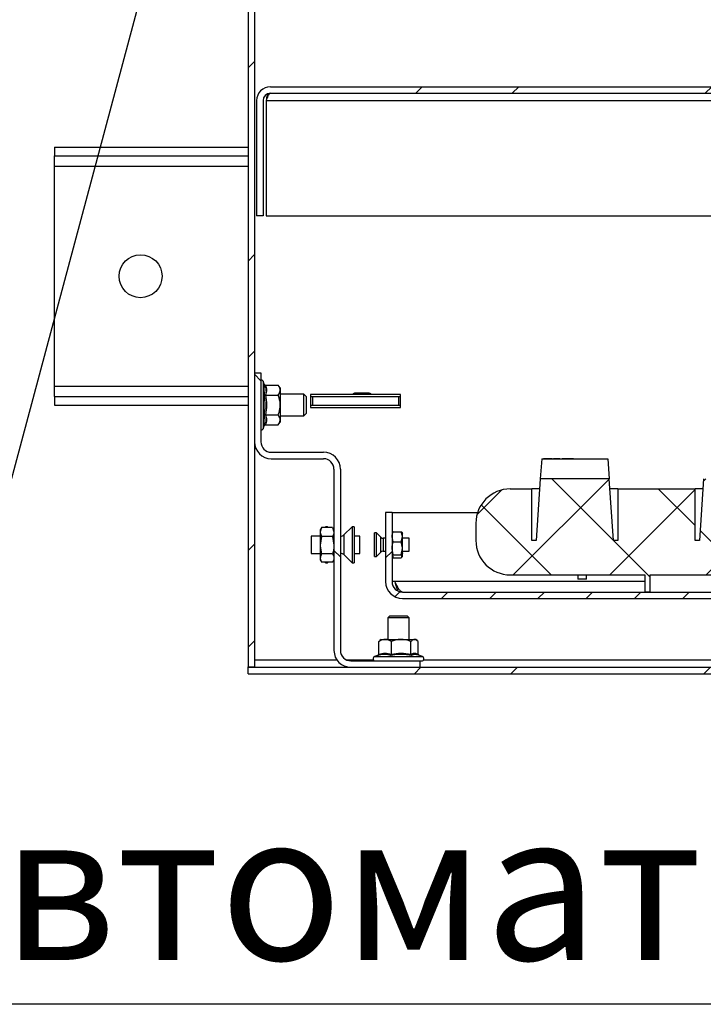
# Model space of a CAD drawing. Units: millimetres. Extents: x 0 to 2148, y -444 to 1485.
# Drawn here: x 947 to 1106, y 558 to 787 of the extents above; entities that cross this region are included whole.
import ezdxf

# ---------------------------------------------------------------- set-up
doc = ezdxf.new("R2010")
doc.units = ezdxf.units.MM
doc.header["$LTSCALE"] = 5
doc.layers.add('FORMAT', color=7, linetype='Continuous')
doc.styles.add('SLDTEXTSTYLE0', font='TXT', dxfattribs={"width": 0.7, "bigfont": 'bigfont'})
doc.styles.add('SLDTEXTSTYLE1', font='TXT', dxfattribs={"width": 0.7})
doc.dimstyles.new('SLDDIMSTYLE0', dxfattribs={"dimtxt": 16.965373, "dimasz": 12.5, "dimexe": 0, "dimexo": 0.0625, "dimgap": 4.241343, "dimtad": 2, "dimrnd": 1e-09, "dimzin": 12, "dimdsep": 46, "dimtxsty": 'SLDTEXTSTYLE1', "dimsah": 1, "dimcen": 0.09, "dimadec": 0, "dimazin": 3, "dimtfac": 1, "dimtofl": 0, "dimtmove": 0, "dimatfit": 3, "dimfxl": 1, "dimfrac": 2, "dimtolj": 1, "dimtzin": 12, "dimarcsym": 0})
doc.dimstyles.new('SLDDIMSTYLE3', dxfattribs={"dimtxt": 0.18, "dimasz": 4, "dimexe": 0, "dimexo": 0.0625, "dimgap": 0, "dimtad": 0, "dimtih": 1, "dimtoh": 1, "dimdec": 0, "dimrnd": 1e-09, "dimzin": 0, "dimdsep": 46, "dimtxsty": 'Standard', "dimblk1": 'DOT', "dimblk2": 'DOT', "dimsah": 1, "dimcen": 0.09, "dimadec": 0, "dimazin": 0, "dimtfac": 4, "dimtdec": 0, "dimtofl": 0, "dimtmove": 0, "dimatfit": 3, "dimldrblk": 'DOT', "dimfxl": 1, "dimfrac": 2, "dimtolj": 1, "dimtzin": 0, "dimarcsym": 0})
doc.dimstyles.new('SLDDIMSTYLE6', dxfattribs={"dimtxt": 16.965373, "dimasz": 12.5, "dimexe": 0, "dimexo": 0.0625, "dimgap": 4.241343, "dimtad": 2, "dimdec": 0, "dimrnd": 1e-09, "dimzin": 12, "dimdsep": 46, "dimtxsty": 'SLDTEXTSTYLE1', "dimsah": 1, "dimcen": 0.09, "dimadec": 0, "dimazin": 3, "dimtfac": 1, "dimtofl": 0, "dimtmove": 0, "dimatfit": 3, "dimfxl": 1, "dimfrac": 2, "dimtolj": 1, "dimtzin": 12, "dimarcsym": 0})

# ---------------------------------------------------------------- blocks, each defined once
blk = doc.blocks.new('_D_29')
at = {"layer": 'FORMAT', "color": 7, "transparency": 16777216}
for p, q in [((1292.08, 771.39), (1292.08, 818.13)), ((1292.08, 741.39), (1292.08, 771.39))]:
    blk.add_line(p, q, dxfattribs=at)
for points in [[(1292.08, 771.39), (1290.08, 758.89), (1294.08, 758.89)], [(1292.08, 741.39), (1294.08, 753.89), (1290.08, 753.89)]]:
    blk.add_solid(points, dxfattribs=at)
at = {"layer": 'FORMAT', "color": 7, "transparency": 16777216, "insert": (1268.2, 797.65), "char_height": 18.521, "attachment_point": 1, "rotation": 90, "style": 'SLDTEXTSTYLE1'}
blk.add_mtext('30', dxfattribs=at)
blk = doc.blocks.new('_D_31')
at = {"layer": 'FORMAT', "color": 7, "transparency": 16777216}
blk.add_line((1291.08, 741.39), (1291.08, 638.08), dxfattribs=at)
for points in [[(1291.08, 741.39), (1289.08, 728.89), (1293.08, 728.89)], [(1291.08, 638.08), (1293.08, 650.58), (1289.08, 650.58)]]:
    blk.add_solid(points, dxfattribs=at)
at = {"layer": 'FORMAT', "color": 7, "transparency": 16777216, "insert": (1267.2, 670.84), "char_height": 18.521, "attachment_point": 1, "rotation": 90, "style": 'SLDTEXTSTYLE1'}
blk.add_mtext('103', dxfattribs=at)
blk = doc.blocks.new('SW_NOTE_0_9')
at = {"layer": 'FORMAT', "color": 0}
blk.add_line((491.8, 0), (0, 0), dxfattribs=at)
at = {"layer": 'FORMAT', "color": 0, "insert": (2.04, 44.71), "char_height": 34.3958, "attachment_point": 1, "style": 'SLDTEXTSTYLE0'}
blk.add_mtext('Автоматический выключатель', dxfattribs=at)
blk = doc.blocks.new('_Dot')
at = {"color": 0, "linetype": 'ByBlock', "lineweight": -2}
blk.add_line((-0.5, 0), (-1, 0), dxfattribs=at)
at = {"color": 0, "linetype": 'ByBlock', "const_width": 0.5}
blk.add_lwpolyline([(-0.25, 0, 1), (0.25, 0, 1)], format="xyb", close=True, dxfattribs=at)

msp = doc.modelspace()

# ---------------------------------------------------------------- hatches: boundary and pattern name
at = {"linetype": 'Continuous', "lineweight": 18}
h = msp.add_hatch(dxfattribs=at)
h.set_pattern_fill('ANSI32', scale=5, angle=3e-322, style=0)
h.paths.add_polyline_path([(1001.7829, 636.4884), (1001.7829, 1023.4884), (1000.7829, 1023.4884), (1000.7829, 1050.6884), (1001.7829, 1050.6884), (1001.7829, 1142.6384), (1000.2829, 1142.6384), (1000.2829, 636.4884)], flags=0)
h = msp.add_hatch(dxfattribs=at)
h.set_pattern_fill('ANSI32', scale=5, angle=3e-322, style=0)
edge = h.paths.add_edge_path(flags=0)
edge.add_line((1002.2829, 741.3884), (1003.7829, 741.3884))
edge.add_line((1003.7829, 741.3884), (1003.7829, 768.1984))
edge.add_arc((1005.4729, 768.1984), 1.69, 90, 180, ccw=False)
edge.add_line((1005.4729, 769.8884), (1615.0929, 769.8884))
edge.add_arc((1615.0929, 768.1984), 1.69, 0, 90, ccw=False)
edge.add_line((1616.7829, 768.1984), (1616.7829, 741.3884))
edge.add_line((1616.7829, 741.3884), (1618.2829, 741.3884))
edge.add_line((1618.2829, 741.3884), (1618.2829, 768.1984))
edge.add_arc((1615.0929, 768.1984), 3.19, 0, 90)
edge.add_line((1615.0929, 771.3884), (1005.4729, 771.3884))
edge.add_arc((1005.4729, 768.1984), 3.19, 90, 180)
edge.add_line((1002.2829, 768.1984), (1002.2829, 741.3884))
h = msp.add_hatch(dxfattribs=at)
h.set_pattern_fill('ANSI32', scale=5, angle=90, style=0)
edge = h.paths.add_edge_path(flags=0)
edge.add_line((1040.2829, 636.3884), (1040.2829, 637.8884))
edge.add_line((1040.2829, 637.8884), (1024.2029, 637.8884))
edge.add_arc((1024.2029, 640.3084), 2.42, 180, 270, ccw=False)
edge.add_line((1021.7829, 640.3084), (1021.7829, 682.4684))
edge.add_arc((1017.8629, 682.4684), 3.92, 0, 90)
edge.add_line((1017.8629, 686.3884), (1005.7029, 686.3884))
edge.add_arc((1005.7029, 688.8084), 2.42, 180, 270, ccw=False)
edge.add_line((1003.2829, 688.8084), (1003.2829, 704.8884))
edge.add_line((1003.2829, 704.8884), (1001.7829, 704.8884))
edge.add_line((1001.7829, 704.8884), (1001.7829, 688.8084))
edge.add_arc((1005.7029, 688.8084), 3.92, 180, 270)
edge.add_line((1005.7029, 684.8884), (1017.8629, 684.8884))
edge.add_arc((1017.8629, 682.4684), 2.42, 0, 90, ccw=False)
edge.add_line((1020.2829, 682.4684), (1020.2829, 640.3084))
edge.add_arc((1024.2029, 640.3084), 3.92, 180, 270)
edge.add_line((1024.2029, 636.3884), (1040.2829, 636.3884))
h = msp.add_hatch(dxfattribs=at)
h.set_pattern_fill('ANSI37', scale=5, angle=90, style=0)
edge = h.paths.add_edge_path(flags=0)
edge.add_line((1104.2829, 677.8884), (1086.2829, 677.8884))
edge.add_line((1086.2829, 677.8884), (1086.2829, 665.8884))
edge.add_line((1086.2829, 665.8884), (1085.2829, 665.8884))
edge.add_line((1085.2829, 665.8884), (1084.2829, 680.189))
edge.add_line((1084.2829, 680.189), (1068.2829, 680.189))
edge.add_line((1068.2829, 680.189), (1067.2829, 665.8884))
edge.add_line((1067.2829, 665.8884), (1066.2829, 665.8884))
edge.add_line((1066.2829, 665.8884), (1066.2829, 677.8884))
edge.add_line((1066.2829, 677.8884), (1061.2829, 677.8884))
edge.add_arc((1061.2829, 669.8884), 8, 90, 180)
edge.add_line((1053.2829, 669.8884), (1053.2829, 665.8884))
edge.add_arc((1061.2829, 665.8884), 8, 180, 270)
edge.add_line((1061.2829, 657.8884), (1092.6031, 657.8884))
edge.add_line((1092.6031, 657.8884), (1092.6031, 653.8884))
edge.add_line((1092.6031, 653.8884), (1093.8031, 653.8884))
edge.add_line((1093.8031, 653.8884), (1093.8031, 657.8884))
edge.add_line((1093.8031, 657.8884), (1111.4031, 657.8884))
edge.add_line((1111.4031, 657.8884), (1111.4031, 653.8884))
edge.add_line((1111.4031, 653.8884), (1112.6031, 653.8884))
edge.add_line((1112.6031, 653.8884), (1112.6031, 657.8884))
edge.add_line((1112.6031, 657.8884), (1507.9626, 657.8884))
edge.add_line((1507.9626, 657.8884), (1507.9626, 653.8884))
edge.add_line((1507.9626, 653.8884), (1509.1626, 653.8884))
edge.add_line((1509.1626, 653.8884), (1509.1626, 657.8884))
edge.add_line((1509.1626, 657.8884), (1526.7626, 657.8884))
edge.add_line((1526.7626, 657.8884), (1526.7626, 653.8884))
edge.add_line((1526.7626, 653.8884), (1527.9626, 653.8884))
edge.add_line((1527.9626, 653.8884), (1527.9626, 657.8884))
edge.add_line((1527.9626, 657.8884), (1559.2829, 657.8884))
edge.add_arc((1559.2829, 665.8884), 8, 270, 360)
edge.add_line((1567.2829, 665.8884), (1567.2829, 669.8884))
edge.add_arc((1559.2829, 669.8884), 8, 0, 90)
edge.add_line((1559.2829, 677.8884), (1536.142, 677.8884))
edge.add_line((1536.142, 677.8884), (1536.142, 678.8884))
edge.add_line((1536.142, 678.8884), (1532.4237, 678.8884))
edge.add_line((1532.4237, 678.8884), (1532.4237, 677.8884))
edge.add_line((1532.4237, 677.8884), (1513.5715, 677.8884))
edge.add_line((1513.5715, 677.8884), (1513.5715, 678.8884))
edge.add_line((1513.5715, 678.8884), (1513.3394, 678.8884))
edge.add_line((1513.3394, 678.8884), (1513.3394, 677.8884))
edge.add_line((1513.3394, 677.8884), (1512.2596, 677.8884))
edge.add_line((1512.2596, 677.8884), (1512.2596, 678.8884))
edge.add_line((1512.2596, 678.8884), (1512.0263, 678.8884))
edge.add_line((1512.0263, 678.8884), (1512.0263, 677.8884))
edge.add_line((1512.0263, 677.8884), (1491.3837, 677.8884))
edge.add_line((1491.3837, 677.8884), (1491.3837, 678.8884))
edge.add_line((1491.3837, 678.8884), (1491.17, 678.8884))
edge.add_line((1491.17, 678.8884), (1491.17, 677.8884))
edge.add_line((1491.17, 677.8884), (1465.2829, 677.8884))
edge.add_line((1465.2829, 677.8884), (1465.2829, 665.8884))
edge.add_line((1465.2829, 665.8884), (1464.2829, 665.8884))
edge.add_line((1464.2829, 665.8884), (1463.2829, 680.189))
edge.add_line((1463.2829, 680.189), (1444.9495, 680.189))
edge.add_line((1444.9495, 680.189), (1443.9495, 665.8884))
edge.add_line((1443.9495, 665.8884), (1442.9495, 665.8884))
edge.add_line((1442.9495, 665.8884), (1441.9495, 680.189))
edge.add_line((1441.9495, 680.189), (1423.6162, 680.189))
edge.add_line((1423.6162, 680.189), (1422.6162, 665.8884))
edge.add_line((1422.6162, 665.8884), (1421.6162, 665.8884))
edge.add_line((1421.6162, 665.8884), (1420.6162, 680.189))
edge.add_line((1420.6162, 680.189), (1402.2829, 680.189))
edge.add_line((1402.2829, 680.189), (1401.2829, 665.8884))
edge.add_line((1401.2829, 665.8884), (1400.2829, 665.8884))
edge.add_line((1400.2829, 665.8884), (1400.2829, 677.8884))
edge.add_line((1400.2829, 677.8884), (1397.2829, 677.8884))
edge.add_line((1397.2829, 677.8884), (1397.2829, 665.8884))
edge.add_line((1397.2829, 665.8884), (1396.2829, 665.8884))
edge.add_line((1396.2829, 665.8884), (1395.2829, 680.189))
edge.add_line((1395.2829, 680.189), (1377.9079, 680.189))
edge.add_line((1377.9079, 680.189), (1376.9079, 665.8884))
edge.add_line((1376.9079, 665.8884), (1375.9079, 665.8884))
edge.add_line((1375.9079, 665.8884), (1374.9079, 680.189))
edge.add_line((1374.9079, 680.189), (1357.5329, 680.189))
edge.add_line((1357.5329, 680.189), (1356.5329, 665.8884))
edge.add_line((1356.5329, 665.8884), (1355.5329, 665.8884))
edge.add_line((1355.5329, 665.8884), (1354.5329, 680.189))
edge.add_line((1354.5329, 680.189), (1337.1579, 680.189))
edge.add_line((1337.1579, 680.189), (1336.1579, 665.8884))
edge.add_line((1336.1579, 665.8884), (1335.1579, 665.8884))
edge.add_line((1335.1579, 665.8884), (1334.1579, 680.189))
edge.add_line((1334.1579, 680.189), (1316.7829, 680.189))
edge.add_line((1316.7829, 680.189), (1315.7829, 665.8884))
edge.add_line((1315.7829, 665.8884), (1314.7829, 665.8884))
edge.add_line((1314.7829, 665.8884), (1314.7829, 677.8884))
edge.add_line((1314.7829, 677.8884), (1291.0329, 677.8884))
edge.add_line((1291.0329, 677.8884), (1291.0329, 665.8884))
edge.add_line((1291.0329, 665.8884), (1290.0329, 665.8884))
edge.add_line((1290.0329, 665.8884), (1289.0329, 680.189))
edge.add_line((1289.0329, 680.189), (1271.6579, 680.189))
edge.add_line((1271.6579, 680.189), (1270.6579, 665.8884))
edge.add_line((1270.6579, 665.8884), (1269.6579, 665.8884))
edge.add_line((1269.6579, 665.8884), (1268.6579, 680.189))
edge.add_line((1268.6579, 680.189), (1251.2829, 680.189))
edge.add_line((1251.2829, 680.189), (1250.2829, 665.8884))
edge.add_line((1250.2829, 665.8884), (1249.2829, 665.8884))
edge.add_line((1249.2829, 665.8884), (1248.2829, 680.189))
edge.add_line((1248.2829, 680.189), (1230.9079, 680.189))
edge.add_line((1230.9079, 680.189), (1229.9079, 665.8884))
edge.add_line((1229.9079, 665.8884), (1228.9079, 665.8884))
edge.add_line((1228.9079, 665.8884), (1227.9079, 680.189))
edge.add_line((1227.9079, 680.189), (1210.5329, 680.189))
edge.add_line((1210.5329, 680.189), (1209.5329, 665.8884))
edge.add_line((1209.5329, 665.8884), (1208.5329, 665.8884))
edge.add_line((1208.5329, 665.8884), (1208.5329, 677.8884))
edge.add_line((1208.5329, 677.8884), (1186.7829, 677.8884))
edge.add_line((1186.7829, 677.8884), (1186.7829, 665.8884))
edge.add_line((1186.7829, 665.8884), (1185.7829, 665.8884))
edge.add_line((1185.7829, 665.8884), (1184.7829, 680.189))
edge.add_line((1184.7829, 680.189), (1167.4079, 680.189))
edge.add_line((1167.4079, 680.189), (1166.4079, 665.8884))
edge.add_line((1166.4079, 665.8884), (1165.4079, 665.8884))
edge.add_line((1165.4079, 665.8884), (1164.4079, 680.189))
edge.add_line((1164.4079, 680.189), (1147.0329, 680.189))
edge.add_line((1147.0329, 680.189), (1146.0329, 665.8884))
edge.add_line((1146.0329, 665.8884), (1145.0329, 665.8884))
edge.add_line((1145.0329, 665.8884), (1144.0329, 680.189))
edge.add_line((1144.0329, 680.189), (1126.6579, 680.189))
edge.add_line((1126.6579, 680.189), (1125.6579, 665.8884))
edge.add_line((1125.6579, 665.8884), (1124.6579, 665.8884))
edge.add_line((1124.6579, 665.8884), (1123.6579, 680.189))
edge.add_line((1123.6579, 680.189), (1106.2829, 680.189))
edge.add_line((1106.2829, 680.189), (1105.2829, 665.8884))
edge.add_line((1105.2829, 665.8884), (1104.2829, 665.8884))
edge.add_line((1104.2829, 665.8884), (1104.2829, 677.8884))
h = msp.add_hatch(dxfattribs=at)
h.set_pattern_fill('ANSI31', scale=2.5, angle=2.8e-322, style=0)
edge = h.paths.add_edge_path(flags=0)
edge.add_line((1033.7829, 672.3884), (1032.2829, 672.3884))
edge.add_line((1032.2829, 672.3884), (1032.2829, 656.3084))
edge.add_arc((1036.2029, 656.3084), 3.92, 180, 270)
edge.add_line((1036.2029, 652.3884), (1584.3629, 652.3884))
edge.add_arc((1584.3629, 656.3084), 3.92, 270, 360)
edge.add_line((1588.2829, 656.3084), (1588.2829, 672.3884))
edge.add_line((1588.2829, 672.3884), (1586.7829, 672.3884))
edge.add_line((1586.7829, 672.3884), (1586.7829, 656.3084))
edge.add_arc((1584.3629, 656.3084), 2.42, 270, 360, ccw=False)
edge.add_line((1584.3629, 653.8884), (1036.2029, 653.8884))
edge.add_arc((1036.2029, 656.3084), 2.42, 180, 270, ccw=False)
edge.add_line((1033.7829, 656.3084), (1033.7829, 672.3884))
h = msp.add_hatch(dxfattribs=at)
h.set_pattern_fill('ANSI32', scale=5, angle=3e-322, style=0)
h.paths.add_polyline_path([(1620.2829, 634.8884), (1620.2829, 636.3884), (1000.2829, 636.3884), (1000.2829, 634.8884)], flags=0)

# ---------------------------------------------------------------- linework, layer by layer
at = {"color": 7, "linetype": 'Continuous', "lineweight": 25}
for p, q in [((1000.2829, 1142.6384), (1000.2829, 636.4884)), ((1001.7829, 1023.4884), (1001.7829, 636.4884)), ((1005.4729, 771.3884), (1615.0929, 771.3884)), ((1005.4729, 769.8884), (1615.0929, 769.8884)), ((1002.2829, 768.1984), (1002.2829, 741.3884)), ((1003.7829, 768.1984), (1003.7829, 741.3884)), ((1004.49, 768.1984), (1616.0757, 768.1984)), ((1004.49, 768.1984), (1004.49, 741.3884)), ((955.2829, 757.3446), (955.2829, 755.3446)), ((955.2829, 757.3446), (1000.2829, 757.3446)), ((955.2829, 755.3446), (1000.2829, 755.3446)), ((955.2829, 752.9246), (955.2829, 755.3446)), ((955.2829, 701.7646), (955.2829, 752.9246)), ((955.2829, 752.9246), (1000.2829, 752.9246)), ((1003.7829, 741.3884), (1002.2829, 741.3884)), ((1004.49, 741.3884), (1616.0757, 741.3884)), ((1001.7829, 704.8884), (1001.7829, 688.8084)), ((1001.7829, 704.8884), (1003.2829, 704.8884)), ((1003.2829, 704.8884), (1003.2829, 688.8084)), ((1004.037, 702.251), (1003.7829, 702.9492)), ((1003.7829, 702.9492), (1003.7829, 691.8276)), ((955.2829, 699.3446), (955.2829, 701.7646)), ((955.2829, 701.7646), (1000.2829, 701.7646)), ((1004.3496, 702.0072), (1007.2829, 702.0072)), ((1007.7829, 701.3884), (1007.2829, 702.0072)), ((1007.7829, 701.3884), (1007.7829, 700.8525)), ((1007.7829, 700.8525), (1007.7829, 697.3884)), ((955.2829, 699.3446), (955.2829, 697.3446)), ((955.2829, 699.3446), (1000.2829, 699.3446)), ((1004.3496, 699.6978), (1007.2829, 699.6978)), ((1013.2829, 699.8884), (1007.7829, 699.8884)), ((1013.7829, 699.3884), (1013.2829, 699.8884)), ((1013.2829, 695.2572), (1013.2829, 699.8884)), ((1013.7829, 699.3884), (1013.7829, 695.6835)), ((1035.7829, 699.8446), (1014.7829, 699.8446)), ((1014.7829, 699.8446), (1014.7829, 696.8446)), ((1014.7829, 699.3446), (1015.2829, 699.3446)), ((1015.2829, 699.3446), (1015.2829, 697.3446)), ((1015.2829, 699.3446), (1035.2829, 699.3446)), ((1028.9908, 699.8446), (1024.5749, 699.8446)), ((1028.2829, 700.1384), (1025.2829, 700.1384)), ((1035.2829, 699.3446), (1035.2829, 697.3446)), ((1035.2829, 699.3446), (1035.7829, 699.3446)), ((1035.7829, 696.8446), (1035.7829, 699.8446)), ((955.2829, 697.3446), (1000.2829, 697.3446)), ((1007.7829, 697.3884), (1007.7829, 693.9243)), ((1014.7829, 697.3446), (1015.2829, 697.3446)), ((1014.7829, 696.8446), (1035.7829, 696.8446)), ((1015.2829, 697.3446), (1035.2829, 697.3446)), ((1035.2829, 697.3446), (1035.7829, 697.3446)), ((1004.3496, 695.079), (1007.2829, 695.079)), ((1007.7829, 694.8884), (1013.2829, 694.8884)), ((1007.7829, 693.9243), (1007.7829, 693.3884)), ((1013.2829, 694.8884), (1013.7829, 695.3884)), ((1013.2829, 694.8884), (1013.2829, 695.2572)), ((1013.7829, 695.6835), (1013.7829, 695.3884)), ((1003.7829, 691.8276), (1004.037, 692.5258)), ((1004.3496, 692.7696), (1007.2829, 692.7696)), ((1007.2829, 692.7696), (1007.7829, 693.3884)), ((1005.7029, 686.3884), (1017.8629, 686.3884)), ((1005.7029, 684.8884), (1017.8629, 684.8884)), ((1068.6115, 684.8884), (1068.2829, 680.189)), ((1068.6115, 684.8884), (1083.9542, 684.8884)), ((1069.0602, 684.8984), (1069.0602, 684.8884)), ((1071.0345, 684.8984), (1069.0602, 684.8984)), ((1071.0345, 684.8984), (1071.0345, 684.8884)), ((1071.3486, 684.8984), (1071.3486, 684.8884)), ((1072.0799, 684.8984), (1072.0799, 684.8884)), ((1072.8294, 684.8984), (1072.8294, 684.8884)), ((1073.3679, 684.8984), (1073.3679, 684.8884)), ((1074.7736, 684.8984), (1074.7736, 684.8884)), ((1075.9704, 684.8984), (1075.9704, 684.8884)), ((1083.9542, 684.8884), (1084.2829, 680.189)), ((1020.2829, 682.4684), (1020.2829, 640.3084)), ((1021.7829, 682.4684), (1021.7829, 640.3084)), ((1068.2829, 680.189), (1067.2829, 665.8884)), ((1084.2829, 680.189), (1068.2829, 680.189)), ((1085.2829, 665.8884), (1084.2829, 680.189)), ((1106.2829, 680.189), (1105.2829, 665.8884)), ((1061.2829, 677.8884), (1066.2829, 677.8884)), ((1066.2829, 665.8884), (1066.2829, 677.8884)), ((1068.122, 677.8884), (1066.2829, 677.8884)), ((1086.2829, 677.8884), (1084.4437, 677.8884)), ((1086.2829, 677.8884), (1086.2829, 665.8884)), ((1086.2829, 677.8884), (1104.2829, 677.8884)), ((1104.2829, 665.8884), (1104.2829, 677.8884)), ((1106.122, 677.8884), (1104.2829, 677.8884)), ((1033.7829, 672.3884), (1032.2829, 672.3884)), ((1032.2829, 672.3884), (1032.2829, 656.3084)), ((1033.7829, 672.3884), (1033.7829, 656.3084)), ((1033.7829, 672.3884), (1053.6835, 672.3884)), ((1017.3955, 668.928), (1017.0829, 667.8648)), ((1017.3562, 668.8618), (1017.0829, 668.3884)), ((1019.9702, 668.928), (1017.3955, 668.928)), ((1018.7829, 669.0884), (1018.2829, 669.0884)), ((1018.2829, 668.928), (1018.2829, 669.0884)), ((1018.9433, 668.928), (1018.7829, 669.0884)), ((1018.7829, 668.928), (1018.7829, 669.0884)), ((1019.9702, 668.928), (1020.2829, 667.8648)), ((1020.2829, 668.3884), (1020.0095, 668.8618)), ((1024.4829, 669.0884), (1022.5757, 667.1813)), ((1024.9829, 669.0884), (1024.4829, 669.0884)), ((1024.4829, 669.0884), (1024.4829, 665.0338)), ((1024.9829, 669.0884), (1024.9829, 665.0338)), ((1053.2829, 669.8884), (1053.2829, 665.8884)), ((1017.0829, 666.8884), (1014.9829, 666.8884)), ((1014.9829, 666.8884), (1014.9829, 664.9576)), ((1017.0829, 668.3884), (1017.0829, 667.8648)), ((1017.0829, 667.8648), (1017.0829, 664.7819)), ((1017.3955, 666.8016), (1017.0829, 664.7819)), ((1019.9702, 666.8016), (1017.3955, 666.8016)), ((1019.9702, 666.8016), (1020.2829, 664.7819)), ((1021.8686, 666.8884), (1021.7829, 666.8884)), ((1021.8686, 664.9576), (1021.8686, 666.8884)), ((1022.5757, 667.1813), (1022.5757, 664.9678)), ((1026.2829, 666.8884), (1024.9829, 666.8884)), ((1026.2829, 665.2386), (1026.2829, 666.8884)), ((1030.1329, 667.6384), (1029.7329, 667.6384)), ((1029.7329, 662.1384), (1029.7329, 667.6384)), ((1031.1485, 666.6227), (1030.1329, 667.6384)), ((1030.1329, 662.1384), (1030.1329, 667.6384)), ((1031.1485, 663.1541), (1031.1485, 666.6227)), ((1032.2829, 666.3884), (1031.7142, 666.3884)), ((1031.7142, 666.3884), (1031.7142, 663.3884)), ((1033.8203, 667.7033), (1033.7829, 667.6384)), ((1034.0285, 665.5662), (1033.7829, 666.74)), ((1034.0285, 667.9139), (1035.9372, 667.9139)), ((1035.9372, 665.5662), (1036.1829, 666.74)), ((1036.1829, 667.6384), (1036.1454, 667.7033)), ((1036.1829, 666.74), (1036.1829, 667.6354)), ((1036.1829, 664.0534), (1036.1829, 666.74)), ((1037.7329, 666.3884), (1036.1829, 666.3884)), ((1037.7329, 663.3884), (1037.7329, 666.3884)), ((1014.9829, 664.9576), (1014.9829, 662.8884)), ((1017.0829, 664.7819), (1017.0829, 661.8054)), ((1021.8686, 662.8884), (1021.8686, 664.9576)), ((1022.5757, 664.9678), (1022.5757, 662.5955)), ((1024.4829, 665.0338), (1024.4829, 660.6884)), ((1024.9829, 665.0338), (1024.9829, 660.6884)), ((1026.2829, 662.8884), (1026.2829, 665.2386)), ((1034.0285, 662.5407), (1033.7829, 664.0534)), ((1034.0285, 665.5662), (1035.9372, 665.5662)), ((1035.9372, 662.5407), (1036.1829, 664.0534)), ((1036.1829, 662.2018), (1036.1829, 664.0534)), ((1067.2829, 665.8884), (1066.2829, 665.8884)), ((1086.2829, 665.8884), (1085.2829, 665.8884)), ((1105.2829, 665.8884), (1104.2829, 665.8884)), ((1014.9829, 662.8884), (1017.0829, 662.8884)), ((1017.0829, 661.8054), (1017.0829, 661.3884)), ((1019.9702, 662.7621), (1017.3955, 662.7621)), ((1021.7829, 662.8884), (1021.8686, 662.8884)), ((1022.5757, 662.5955), (1024.4829, 660.6884)), ((1024.9829, 662.8884), (1026.2829, 662.8884)), ((1029.7329, 662.1384), (1030.1329, 662.1384)), ((1030.1329, 662.1384), (1031.1485, 663.1541)), ((1031.7142, 663.3884), (1032.2829, 663.3884)), ((1033.7829, 662.1384), (1033.8203, 662.0735)), ((1034.0285, 662.5407), (1035.9372, 662.5407)), ((1034.0285, 661.8628), (1035.9372, 661.8628)), ((1036.1454, 662.0735), (1036.1829, 662.1384)), ((1036.1829, 663.3884), (1037.7329, 663.3884)), ((1017.0829, 661.3884), (1017.3562, 660.9149)), ((1019.9702, 660.8488), (1017.3955, 660.8488)), ((1018.2829, 660.6884), (1018.2829, 660.8488)), ((1018.2829, 660.6884), (1018.7829, 660.6884)), ((1018.7829, 660.6884), (1018.9433, 660.8488)), ((1018.7829, 660.6884), (1018.7829, 660.8488)), ((1020.0095, 660.9149), (1020.2829, 661.3884)), ((1024.4829, 660.6884), (1024.9829, 660.6884)), ((1061.2829, 657.8884), (1092.6031, 657.8884)), ((1077.0461, 657.8884), (1077.0461, 656.8884)), ((1079.0461, 656.8884), (1079.0461, 657.8884)), ((1092.6031, 657.8884), (1092.6031, 653.8884)), ((1093.8031, 657.8884), (1111.4031, 657.8884)), ((1093.8031, 653.8884), (1093.8031, 657.8884)), ((1034.49, 656.3084), (1033.7829, 656.3084)), ((1092.6031, 656.3084), (1034.49, 656.3084)), ((1079.0461, 656.8884), (1077.0461, 656.8884)), ((1036.2029, 653.8884), (1584.3629, 653.8884)), ((1093.8031, 653.8884), (1092.6031, 653.8884)), ((1036.2029, 652.3884), (1584.3629, 652.3884)), ((1033.2829, 648.3884), (1032.7829, 647.8884)), ((1033.2829, 648.3884), (1037.2829, 648.3884)), ((1037.7829, 647.8884), (1037.2829, 648.3884)), ((1032.7829, 647.8884), (1032.7829, 642.8884)), ((1037.7829, 647.8884), (1032.7829, 647.8884)), ((1037.7829, 642.8884), (1037.7829, 647.8884)), ((1030.7203, 642.3884), (1030.9959, 642.5764)), ((1030.7203, 639.4551), (1030.7203, 642.3884)), ((1031.2829, 642.8884), (1030.9567, 642.6249)), ((1031.2829, 642.8884), (1032.172, 642.8884)), ((1032.172, 642.8884), (1035.905, 642.8884)), ((1033.6237, 639.4551), (1033.6237, 642.3884)), ((1035.905, 642.8884), (1039.0159, 642.8884)), ((1038.1863, 639.4551), (1038.1863, 642.3884)), ((1039.0159, 642.8884), (1039.2829, 642.8884)), ((1039.609, 642.6249), (1039.2829, 642.8884)), ((1039.8454, 639.4551), (1039.8454, 642.3884)), ((1030.5854, 639.2026), (1029.7221, 638.8884)), ((1029.7221, 638.8884), (1040.8436, 638.8884)), ((1040.8436, 638.8884), (1039.7955, 639.2699)), ((1020.979, 638.0784), (1001.7829, 638.0784)), ((1029.4986, 638.0784), (1023.2629, 638.0784)), ((1024.2029, 637.8884), (1040.2829, 637.8884)), ((1040.2829, 637.8884), (1040.2829, 636.3884)), ((1040.2829, 637.8884), (1040.6673, 637.8884)), ((1579.4986, 638.0784), (1041.0671, 638.0784)), ((1000.2829, 636.4884), (1001.7829, 636.4884)), ((1000.2829, 636.3884), (1000.2829, 636.4884)), ((1000.2829, 634.8884), (1000.2829, 636.3884)), ((1000.2829, 636.3884), (1620.2829, 636.3884)), ((1000.2829, 634.8884), (1620.2829, 634.8884)), ((1024.2029, 636.3884), (1040.2829, 636.3884))]:
    msp.add_line(p, q, dxfattribs=at)
msp.add_circle((975.2829, 727.3446), 5, dxfattribs=at)
for centre, radius, start, end in [((1005.4729, 768.1984), 3.19, 90, 180), ((1005.4729, 768.1984), 1.69, 90, 180), ((1003.2984, 702.7728), 0.5155, 20, 91.727941), ((1025.2829, 699.1384), 1, 90, 135.067698), ((1028.2829, 699.1384), 1, 44.932302, 90), ((1003.2984, 692.0039), 0.5155, 268.272059, 340), ((1005.7029, 688.8084), 3.92, 180, 270), ((1005.7029, 688.8084), 2.42, 180, 270), ((1017.8629, 682.4684), 3.92, 0, 90), ((1017.8629, 682.4684), 2.42, 0, 90), ((1061.2829, 669.8884), 8, 90, 180), ((1021.8686, 667.8884), 1, 270, 315), ((1031.7142, 667.1884), 0.8, 225, 270), ((1061.2829, 665.8884), 8, 180, 270), ((1021.8686, 661.8884), 1, 45, 90), ((1031.7142, 662.5884), 0.8, 90, 135), ((1036.2029, 656.3084), 3.92, 180, 270), ((1036.2029, 656.3084), 2.42, 180, 270), ((1024.2029, 640.3084), 3.92, 180, 270), ((1024.2029, 640.3084), 2.42, 180, 270), ((1029.8984, 638.4039), 0.5155, 110, 270), ((1040.6673, 638.4039), 0.5155, 270, 70)]:
    msp.add_arc(centre, radius, start, end, dxfattribs=at)
for points, knots in [([(1005.4729, 769.8884), (1005.3978, 769.8671), (1005.2476, 769.8245), (1005.0223, 769.494), (1004.7972, 769.0135), (1004.6193, 768.5476), (1004.5173, 768.2721), (1004.49, 768.1984)], [0, 0, 0, 0, 0.229094537, 0.458189056, 0.687235641, 0.916282006, 1, 1, 1, 1]), ([(1004.8067, 769.7383), (1004.7418, 769.4378), (1004.636, 768.9475), (1004.5307, 768.4074), (1004.49, 768.1984)], [0, 0, 0, 0, 0.61305852, 1, 1, 1, 1]), ([(1004.037, 699.8197), (1004.0714, 699.9166), (1004.2439, 700.403), (1004.3524, 701.2182), (1004.133, 701.9365), (1004.037, 702.251)], [0, 0, 0, 0, 0.12276162, 0.61591959, 1, 1, 1, 1]), ([(1004.037, 702.251), (1004.0374, 702.2498), (1004.0503, 702.2147), (1004.0855, 702.1483), (1004.1595, 702.0714), (1004.2501, 702.0181), (1004.3164, 702.0108), (1004.3496, 702.0072)], [0, 0, 0, 0, 0.0086674, 0.26763263, 0.5286616, 0.76384614, 1, 1, 1, 1]), ([(1004.3496, 702.0072), (1004.4542, 701.6284), (1004.6667, 700.8587), (1004.4564, 700.0888), (1004.3496, 699.6978)], [0, 0, 0, 0, 0.49218419, 1, 1, 1, 1]), ([(1007.7829, 700.8525), (1007.7231, 701.1497), (1007.6435, 701.5461), (1007.355, 701.9149), (1007.2829, 702.0072)], [0, 0, 0, 0, 0.74976129, 1, 1, 1, 1]), ([(1007.2829, 699.6978), (1007.5081, 700.027), (1007.7671, 700.4056), (1007.781, 700.801), (1007.7829, 700.8525)], [0, 0, 0, 0, 0.86966419, 1, 1, 1, 1]), ([(1004.037, 694.9571), (1004.0714, 695.154), (1004.2439, 696.1423), (1004.3524, 697.7852), (1004.133, 699.2002), (1004.037, 699.8197)], [0, 0, 0, 0, 0.12276162, 0.61591959, 1, 1, 1, 1]), ([(1004.037, 699.8197), (1004.0374, 699.8191), (1004.0503, 699.8015), (1004.0855, 699.7683), (1004.1595, 699.7299), (1004.2501, 699.7032), (1004.3164, 699.6996), (1004.3496, 699.6978)], [0, 0, 0, 0, 0.0086674, 0.26763263, 0.5286616, 0.76384614, 1, 1, 1, 1]), ([(1004.3496, 699.6978), (1004.4542, 698.9402), (1004.6667, 697.4009), (1004.4564, 695.861), (1004.3496, 695.079)], [0, 0, 0, 0, 0.49218419, 1, 1, 1, 1]), ([(1007.7829, 697.3884), (1007.7813, 697.4798), (1007.7687, 698.1945), (1007.5672, 698.9782), (1007.3106, 699.6277), (1007.2829, 699.6978)], [0, 0, 0, 0, 0.11564687, 0.90453428, 1, 1, 1, 1]), ([(1007.2829, 695.079), (1007.359, 695.274), (1007.647, 696.012), (1007.7253, 696.805), (1007.7829, 697.3884)], [0, 0, 0, 0, 0.2643068, 1, 1, 1, 1]), ([(1004.037, 694.9571), (1004.0374, 694.9576), (1004.0503, 694.9752), (1004.0855, 695.0084), (1004.1595, 695.0469), (1004.2501, 695.0735), (1004.3164, 695.0772), (1004.3496, 695.079)], [0, 0, 0, 0, 0.0086674, 0.26763263, 0.5286616, 0.76384614, 1, 1, 1, 1]), ([(1004.037, 692.5258), (1004.0714, 692.6258), (1004.2439, 693.1276), (1004.3524, 693.9555), (1004.133, 694.6521), (1004.037, 694.9571)], [0, 0, 0, 0, 0.12276162, 0.61591959, 1, 1, 1, 1]), ([(1004.3496, 695.079), (1004.4542, 694.7002), (1004.6667, 693.9305), (1004.4564, 693.1606), (1004.3496, 692.7696)], [0, 0, 0, 0, 0.492184192, 1, 1, 1, 1]), ([(1007.7829, 693.9243), (1007.7231, 694.2215), (1007.6435, 694.6179), (1007.355, 694.9867), (1007.2829, 695.079)], [0, 0, 0, 0, 0.74976129, 1, 1, 1, 1]), ([(1007.2829, 692.7696), (1007.5081, 693.0988), (1007.7671, 693.4774), (1007.781, 693.8727), (1007.7829, 693.9243)], [0, 0, 0, 0, 0.86966419, 1, 1, 1, 1]), ([(1004.3496, 692.7696), (1004.3164, 692.7659), (1004.2501, 692.7587), (1004.1595, 692.7053), (1004.0855, 692.6285), (1004.0503, 692.5621), (1004.0374, 692.5269), (1004.037, 692.5258)], [0, 0, 0, 0, 0.23615386, 0.4713384, 0.73236737, 0.9913326, 1, 1, 1, 1]), ([(1072.0799, 684.8984), (1071.9212, 684.8984), (1071.6373, 684.8984), (1071.4369, 684.8984), (1071.3486, 684.8984)], [0, 0, 0, 0, 0.55928906, 1, 1, 1, 1]), ([(1072.8294, 684.8984), (1072.8167, 684.8984), (1072.7912, 684.8984), (1072.5876, 684.8984), (1072.3394, 684.8984), (1072.1665, 684.8984), (1072.0799, 684.8984)], [0, 0, 0, 0, 0.27954827, 0.55922554, 0.77947533, 1, 1, 1, 1]), ([(1074.7736, 684.8984), (1074.5728, 684.8984), (1074.1715, 684.8984), (1073.7065, 684.8984), (1073.4136, 684.8984), (1073.3831, 684.8984), (1073.3679, 684.8984)], [0, 0, 0, 0, 0.2800771, 0.5596468, 0.77981861, 1, 1, 1, 1]), ([(1075.9704, 684.8984), (1075.8893, 684.8984), (1075.7268, 684.8984), (1075.3129, 684.8984), (1074.9781, 684.8984), (1074.7736, 684.8984)], [0, 0, 0, 0, 0.28019648, 0.5605882, 1, 1, 1, 1]), ([(1017.0829, 667.8648), (1017.0832, 667.8396), (1017.0876, 667.4806), (1017.2471, 667.1288), (1017.3955, 666.8016)], [0, 0, 0, 0, 0.07017422, 1, 1, 1, 1]), ([(1020.2829, 667.8648), (1020.2825, 667.8396), (1020.2781, 667.4806), (1020.1186, 667.1288), (1019.9702, 666.8016)], [0, 0, 0, 0, 0.07017422, 1, 1, 1, 1]), ([(1033.7829, 666.74), (1033.7831, 666.7679), (1033.7866, 667.1643), (1033.9119, 667.5527), (1034.0285, 667.9139)], [0, 0, 0, 0, 0.070150268, 1, 1, 1, 1]), ([(1034.0285, 667.9139), (1033.99, 667.8855), (1033.8964, 667.8164), (1033.8697, 667.7447), (1033.854, 667.7024)], [0, 0, 0, 0, 0.41107481, 1, 1, 1, 1]), ([(1036.1829, 666.74), (1036.1826, 666.7679), (1036.1791, 667.1643), (1036.0538, 667.5527), (1035.9372, 667.9139)], [0, 0, 0, 0, 0.070150268, 1, 1, 1, 1]), ([(1035.9372, 667.9139), (1035.9743, 667.8855), (1036.1183, 667.775), (1036.1553, 667.6602), (1036.1829, 667.575)], [0, 0, 0, 0, 0.25755135, 1, 1, 1, 1]), ([(1017.0829, 664.7819), (1017.0832, 664.734), (1017.0876, 664.0519), (1017.2471, 663.3835), (1017.3955, 662.7621)], [0, 0, 0, 0, 0.07017422, 1, 1, 1, 1]), ([(1020.2829, 664.7819), (1020.2825, 664.734), (1020.2781, 664.0519), (1020.1186, 663.3835), (1019.9702, 662.7621)], [0, 0, 0, 0, 0.07017422, 1, 1, 1, 1]), ([(1033.7829, 664.0534), (1033.7831, 664.0893), (1033.7866, 664.6001), (1033.9119, 665.1007), (1034.0285, 665.5662)], [0, 0, 0, 0, 0.07015027, 1, 1, 1, 1]), ([(1036.1829, 664.0534), (1036.1826, 664.0893), (1036.1791, 664.6001), (1036.0538, 665.1007), (1035.9372, 665.5662)], [0, 0, 0, 0, 0.07015027, 1, 1, 1, 1]), ([(1017.3955, 662.7621), (1017.3483, 662.6818), (1017.165, 662.3699), (1017.1179, 662.046), (1017.0829, 661.8054)], [0, 0, 0, 0, 0.25755135, 1, 1, 1, 1]), ([(1017.0829, 661.8054), (1017.0875, 661.7184), (1017.1048, 661.3946), (1017.2727, 661.0794), (1017.3955, 660.8488)], [0, 0, 0, 0, 0.26863361, 1, 1, 1, 1]), ([(1019.9702, 662.7621), (1020.0174, 662.6818), (1020.2007, 662.3699), (1020.2478, 662.046), (1020.2829, 661.8054)], [0, 0, 0, 0, 0.25755135, 1, 1, 1, 1]), ([(1020.2829, 661.8054), (1020.2782, 661.7184), (1020.2609, 661.3946), (1020.093, 661.0794), (1019.9702, 660.8488)], [0, 0, 0, 0, 0.26863361, 1, 1, 1, 1]), ([(1033.7829, 663.0367), (1033.7831, 663.0089), (1033.7866, 662.6125), (1033.9119, 662.224), (1034.0285, 661.8628)], [0, 0, 0, 0, 0.070150268, 1, 1, 1, 1]), ([(1034.0285, 662.5407), (1033.9914, 662.5122), (1033.8474, 662.4017), (1033.8104, 662.287), (1033.7829, 662.2018)], [0, 0, 0, 0, 0.25755135, 1, 1, 1, 1]), ([(1033.7829, 662.2018), (1033.7865, 662.1709), (1033.8001, 662.0562), (1033.932, 661.9445), (1034.0285, 661.8628)], [0, 0, 0, 0, 0.26863361, 1, 1, 1, 1]), ([(1036.1829, 663.0367), (1036.1826, 663.0089), (1036.1791, 662.6125), (1036.0538, 662.224), (1035.9372, 661.8628)], [0, 0, 0, 0, 0.07015027, 1, 1, 1, 1]), ([(1035.9372, 662.5407), (1035.9743, 662.5122), (1036.1183, 662.4017), (1036.1553, 662.287), (1036.1829, 662.2018)], [0, 0, 0, 0, 0.25755135, 1, 1, 1, 1]), ([(1036.1829, 662.2018), (1036.1792, 662.1709), (1036.1656, 662.0562), (1036.0337, 661.9445), (1035.9372, 661.8628)], [0, 0, 0, 0, 0.26863361, 1, 1, 1, 1]), ([(1035.1347, 654.1652), (1035.0625, 654.3731), (1034.8476, 654.9921), (1034.6327, 655.7831), (1034.49, 656.3084)], [0, 0, 0, 0, 0.33582231, 1, 1, 1, 1]), ([(1032.172, 642.8884), (1031.7983, 642.8287), (1031.2999, 642.749), (1030.8363, 642.4606), (1030.7203, 642.3884)], [0, 0, 0, 0, 0.74976129, 1, 1, 1, 1]), ([(1033.6237, 642.3884), (1033.2098, 642.6136), (1032.7338, 642.8726), (1032.2368, 642.8866), (1032.172, 642.8884)], [0, 0, 0, 0, 0.86966419, 1, 1, 1, 1]), ([(1035.905, 642.8884), (1035.8148, 642.8868), (1035.1088, 642.8743), (1034.3346, 642.6727), (1033.693, 642.4161), (1033.6237, 642.3884)], [0, 0, 0, 0, 0.11564687, 0.90453428, 1, 1, 1, 1]), ([(1038.1863, 642.3884), (1037.9937, 642.4645), (1037.2647, 642.7525), (1036.4813, 642.8308), (1035.905, 642.8884)], [0, 0, 0, 0, 0.2643068, 1, 1, 1, 1]), ([(1039.0159, 642.8884), (1038.8024, 642.8287), (1038.5176, 642.749), (1038.2526, 642.4606), (1038.1863, 642.3884)], [0, 0, 0, 0, 0.749761291, 1, 1, 1, 1]), ([(1039.8454, 642.3884), (1039.6089, 642.6136), (1039.3369, 642.8726), (1039.0529, 642.8866), (1039.0159, 642.8884)], [0, 0, 0, 0, 0.86966419, 1, 1, 1, 1]), ([(1030.4794, 639.1425), (1030.4806, 639.1429), (1030.5153, 639.1558), (1030.5809, 639.191), (1030.6568, 639.265), (1030.7095, 639.3556), (1030.7167, 639.4219), (1030.7203, 639.4551)], [0, 0, 0, 0, 0.0086674, 0.26763263, 0.5286616, 0.76384614, 1, 1, 1, 1]), ([(1033.5362, 639.1425), (1033.4137, 639.1769), (1032.7994, 639.3495), (1031.7723, 639.4579), (1030.8731, 639.2385), (1030.4794, 639.1425)], [0, 0, 0, 0, 0.12276162, 0.61591959, 1, 1, 1, 1]), ([(1030.7203, 639.4551), (1031.1965, 639.5597), (1032.1642, 639.7722), (1033.1322, 639.5619), (1033.6237, 639.4551)], [0, 0, 0, 0, 0.49218419, 1, 1, 1, 1]), ([(1033.5362, 639.1425), (1033.5366, 639.1429), (1033.5492, 639.1558), (1033.5731, 639.191), (1033.6007, 639.265), (1033.6198, 639.3556), (1033.6224, 639.4219), (1033.6237, 639.4551)], [0, 0, 0, 0, 0.008667405, 0.26763263, 0.5286616, 0.763846145, 1, 1, 1, 1]), ([(1038.3396, 639.1425), (1038.1447, 639.1769), (1037.1672, 639.3495), (1035.543, 639.4579), (1034.1473, 639.2385), (1033.5362, 639.1425)], [0, 0, 0, 0, 0.12276162, 0.61591959, 1, 1, 1, 1]), ([(1033.6237, 639.4551), (1034.3721, 639.5597), (1035.8927, 639.7722), (1037.4139, 639.5619), (1038.1863, 639.4551)], [0, 0, 0, 0, 0.49218419, 1, 1, 1, 1]), ([(1038.1863, 639.4551), (1038.4585, 639.5597), (1039.0114, 639.7722), (1039.5645, 639.5619), (1039.8454, 639.4551)], [0, 0, 0, 0, 0.49218419, 1, 1, 1, 1]), ([(1038.3396, 639.1425), (1038.3389, 639.1429), (1038.3168, 639.1558), (1038.275, 639.191), (1038.2267, 639.265), (1038.1932, 639.3556), (1038.1886, 639.4219), (1038.1863, 639.4551)], [0, 0, 0, 0, 0.0086674, 0.26763263, 0.5286616, 0.76384614, 1, 1, 1, 1]), ([(1039.7894, 639.2532), (1039.523, 639.3267), (1039.0284, 639.463), (1038.5571, 639.2437), (1038.3396, 639.1425)], [0, 0, 0, 0, 0.53853037, 1, 1, 1, 1]), ([(1039.8454, 639.4551), (1039.8491, 639.422), (1039.8564, 639.3559), (1039.9061, 639.2671), (1039.9556, 639.2241), (1039.9803, 639.2026)], [0, 0, 0, 0, 0.33444527, 0.66751779, 1, 1, 1, 1])]:
    msp.add_open_spline(points, degree=3, knots=knots, dxfattribs=at)
msp.add_open_spline([(1036.2029, 653.8884), (1036.0601, 653.9248), (1035.7746, 653.9975), (1035.3464, 654.5571), (1034.9182, 655.357), (1034.6327, 655.9913), (1034.49, 656.3084)], degree=3, dxfattribs=at)

# ---------------------------------------------------------------- block references
at = {"layer": 'FORMAT', "color": 7}
msp.add_blockref('SW_NOTE_0_9', (912.4543, 558.0202), dxfattribs=at)

# ---------------------------------------------------------------- dimensions: what is measured, and where the dimension line sits
for base, p2, dimstyle, picture, middle in [((1292.0768, 771.3884), (1005.4729, 771.3884), 'SLDDIMSTYLE0', '_D_29', (1292.0768, 807.8923)), ((1291.0768, 638.0784), (1000.2829, 638.0784), 'SLDDIMSTYLE6', '_D_31', (1291.0768, 684.6952))]:
    dim = msp.add_linear_dim(base=base, p1=(1004.49, 741.3884), p2=p2, angle=90, dimstyle=dimstyle, dxfattribs=at)
    dim.commit()
    dim.dimension.update_dxf_attribs({"geometry": picture, "text_midpoint": middle, "dimtype": 160})

# ---------------------------------------------------------------- leaders
msp.add_leader([(1038.7072, 1029.0649), (912.4543, 558.0202)], dimstyle='SLDDIMSTYLE3', dxfattribs=at)

doc.saveas('drawing.dxf')
